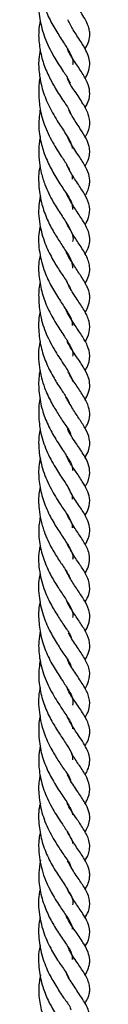
# Model space of a CAD drawing. Units: millimetres. Extents: x -81 to 9226, y -1829 to 1429.
# Drawn here: x 262 to 263, y -1663 to -1657 of the extents above; entities that cross this region are included whole.
import ezdxf

# ---------------------------------------------------------------- set-up
doc = ezdxf.new("R2010")
doc.units = ezdxf.units.MM

# ---------------------------------------------------------------- blocks, each defined once
blk = doc.blocks.new('32131231')
at = {"color": 7, "linetype": 'Continuous', "lineweight": 25}
for p, q in [((274.1533, -1615.7632), (274.1533, -1615.748)), ((274.1533, -1615.9515), (274.1533, -1615.9293)), ((274.1534, -1616.8525), (274.1534, -1616.8268)), ((274.1534, -1617.9208), (274.1534, -1617.8998)), ((274.1533, -1618.0974), (274.1533, -1618.0774)), ((274.1533, -1620.5685), (274.1533, -1620.553)), ((274.1533, -1620.7554), (274.1533, -1620.7294))]:
    blk.add_line(p, q, dxfattribs=at)
for points, knots in [([(273.9542, -1614.6091), (273.9526, -1614.6153), (273.9394, -1614.666), (273.9444, -1614.7567), (273.9686, -1614.8684), (274.007, -1614.9621), (274.0535, -1615.0437), (274.1005, -1615.1143), (274.136, -1615.1723), (274.1573, -1615.2166), (274.1542, -1615.2405), (274.1533, -1615.2476)], [0, 0, 0, 0, 0.027637, 0.228493, 0.385961, 0.527337, 0.667882, 0.795791, 0.896008, 0.969059, 1, 1, 1, 1]), ([(273.9547, -1614.791), (273.9507, -1614.814), (273.9397, -1614.8769), (273.951, -1614.9818), (273.9851, -1615.0995), (274.0388, -1615.2004), (274.0897, -1615.282), (274.1255, -1615.3307), (274.1359, -1615.3563), (274.1376, -1615.3606)], [0, 0, 0, 0, 0.113218, 0.310527, 0.507369, 0.708147, 0.865281, 0.977441, 1, 1, 1, 1]), ([(274.2301, -1615.1498), (274.2371, -1615.1377), (274.2517, -1615.1129), (274.2599, -1615.0745), (274.2585, -1615.0405), (274.2489, -1615.0044), (274.2234, -1614.9528), (274.176, -1614.8804), (274.1339, -1614.8198), (274.1168, -1614.78), (274.115, -1614.7757)], [0, 0, 0, 0, 0.100065, 0.206421, 0.276657, 0.34314, 0.473647, 0.688146, 0.966914, 1, 1, 1, 1]), ([(273.9539, -1614.9734), (273.95, -1614.9969), (273.9413, -1615.0507), (273.9482, -1615.1379), (273.9686, -1615.2299), (274.0032, -1615.3152), (274.048, -1615.3958), (274.0933, -1615.4691), (274.1302, -1615.5169), (274.139, -1615.542), (274.1393, -1615.5429)], [0, 0, 0, 0, 0.115818, 0.264697, 0.422366, 0.57371, 0.711481, 0.870743, 0.995351, 1, 1, 1, 1]), ([(274.2302, -1615.3328), (274.2372, -1615.32), (274.2521, -1615.2928), (274.2614, -1615.2473), (274.255, -1615.2007), (274.2342, -1615.1539), (274.2004, -1615.0982), (274.1585, -1615.038), (274.1341, -1614.9917), (274.1231, -1614.9707)], [0, 0, 0, 0, 0.108372, 0.2308238, 0.3381735, 0.4538777, 0.6102136, 0.8233239, 1, 1, 1, 1]), ([(273.9542, -1615.1538), (273.9506, -1615.1738), (273.9417, -1615.2234), (273.9467, -1615.3054), (273.9649, -1615.4003), (274.0033, -1615.4976), (274.0533, -1615.5867), (274.1018, -1615.6585), (274.1327, -1615.7083), (274.1485, -1615.7411), (274.1519, -1615.7569), (274.1533, -1615.7632)], [0, 0, 0, 0, 0.092304, 0.229065, 0.371006, 0.531719, 0.7033, 0.835523, 0.926576, 0.970609, 1, 1, 1, 1]), ([(274.2299, -1615.5132), (274.2347, -1615.5053), (274.2505, -1615.4794), (274.2631, -1615.4292), (274.2512, -1615.3652), (274.2161, -1615.3045), (274.1724, -1615.2371), (274.1376, -1615.1858), (274.1231, -1615.1545), (274.1215, -1615.1509)], [0, 0, 0, 0, 0.06865, 0.22608, 0.370859, 0.54145, 0.743531, 0.970259, 1, 1, 1, 1]), ([(273.9533, -1615.3278), (273.9531, -1615.3283), (273.9453, -1615.3574), (273.9435, -1615.4188), (273.9494, -1615.5149), (273.9772, -1615.6197), (274.0258, -1615.7209), (274.0782, -1615.8063), (274.1176, -1615.8601), (274.131, -1615.8888), (274.134, -1615.895)], [0, 0, 0, 0, 0.002688, 0.147815, 0.296456, 0.474998, 0.674827, 0.844814, 0.966134, 1, 1, 1, 1]), ([(274.2309, -1615.6931), (274.2339, -1615.6883), (274.2485, -1615.6643), (274.2632, -1615.6156), (274.2525, -1615.5472), (274.2138, -1615.4819), (274.1695, -1615.4119), (274.1328, -1615.362), (274.1219, -1615.3333), (274.1214, -1615.3319)], [0, 0, 0, 0, 0.042574, 0.209409, 0.366194, 0.544862, 0.770916, 0.98838, 1, 1, 1, 1]), ([(273.9543, -1615.5181), (273.9497, -1615.5516), (273.9402, -1615.6217), (273.9551, -1615.7225), (273.9852, -1615.8161), (274.0254, -1615.9002), (274.0734, -1615.9771), (274.1167, -1616.0431), (274.1495, -1616.0946), (274.1523, -1616.1264), (274.1533, -1616.1378)], [0, 0, 0, 0, 0.151114, 0.316362, 0.451871, 0.591743, 0.733546, 0.857899, 0.949165, 1, 1, 1, 1]), ([(274.2303, -1615.8727), (274.2393, -1615.8565), (274.2542, -1615.8294), (274.26, -1615.7869), (274.2559, -1615.7454), (274.2362, -1615.6985), (274.201, -1615.6419), (274.162, -1615.5854), (274.1394, -1615.5437), (274.1302, -1615.5267)], [0, 0, 0, 0, 0.142541, 0.238847, 0.329423, 0.465361, 0.629954, 0.849415, 1, 1, 1, 1]), ([(273.9542, -1615.6884), (273.9521, -1615.6989), (273.9461, -1615.7294), (273.944, -1615.7835), (273.9473, -1615.8486), (273.9599, -1615.9173), (273.9866, -1616), (274.0282, -1616.086), (274.0802, -1616.1677), (274.1228, -1616.2303), (274.1484, -1616.2798), (274.1578, -1616.3146), (274.1545, -1616.3309), (274.1534, -1616.3366)], [0, 0, 0, 0, 0.045926, 0.133703, 0.231539, 0.326013, 0.433145, 0.604485, 0.734694, 0.849821, 0.929191, 0.975206, 1, 1, 1, 1]), ([(274.2309, -1616.0527), (274.2345, -1616.0469), (274.2446, -1616.0305), (274.2544, -1616.0031), (274.2607, -1615.9645), (274.2543, -1615.9171), (274.2258, -1615.8608), (274.1835, -1615.7958), (274.1446, -1615.7399), (274.1267, -1615.7016), (274.1223, -1615.6923)], [0, 0, 0, 0, 0.0512366, 0.1436399, 0.2157209, 0.3421958, 0.4932578, 0.6836306, 0.9231812, 1, 1, 1, 1]), ([(273.9533, -1615.8739), (273.9525, -1615.8768), (273.9424, -1615.9134), (273.9435, -1615.9892), (273.9566, -1616.0929), (273.9901, -1616.1875), (274.0303, -1616.2689), (274.0746, -1616.3382), (274.1143, -1616.3995), (274.1484, -1616.4505), (274.152, -1616.4857), (274.1534, -1616.4991)], [0, 0, 0, 0, 0.013398, 0.169322, 0.330651, 0.478646, 0.612933, 0.734816, 0.843845, 0.940808, 1, 1, 1, 1]), ([(274.2309, -1616.2323), (274.2388, -1616.218), (274.2577, -1616.1839), (274.262, -1616.1192), (274.2341, -1616.0537), (274.1929, -1615.9907), (274.1509, -1615.9284), (274.1274, -1615.8838), (274.117, -1615.8641)], [0, 0, 0, 0, 0.118405, 0.284183, 0.451367, 0.630951, 0.836835, 1, 1, 1, 1]), ([(274.2306, -1616.4128), (274.2393, -1616.3969), (274.2577, -1616.3629), (274.2617, -1616.2966), (274.2316, -1616.2285), (274.1872, -1616.1625), (274.1463, -1616.1008), (274.1249, -1616.0595), (274.116, -1616.0423)], [0, 0, 0, 0, 0.1309765, 0.2795107, 0.4629095, 0.6614059, 0.8596193, 1, 1, 1, 1]), ([(273.9551, -1616.0549), (273.9514, -1616.0748), (273.9396, -1616.1373), (273.9495, -1616.2421), (273.9834, -1616.354), (274.0287, -1616.4454), (274.075, -1616.52), (274.1147, -1616.5753), (274.1319, -1616.6106), (274.1378, -1616.6226)], [0, 0, 0, 0, 0.098528, 0.310611, 0.505455, 0.668185, 0.807982, 0.934743, 1, 1, 1, 1]), ([(274.2306, -1616.593), (274.2333, -1616.5885), (274.2437, -1616.571), (274.2571, -1616.5367), (274.2607, -1616.4941), (274.2515, -1616.4551), (274.231, -1616.4084), (274.1945, -1616.3528), (274.1511, -1616.2883), (274.1271, -1616.2437), (274.1156, -1616.2222)], [0, 0, 0, 0, 0.0385785, 0.1476069, 0.2638979, 0.3425003, 0.4357233, 0.6329501, 0.8233341, 1, 1, 1, 1]), ([(273.9539, -1616.2398), (273.9514, -1616.2517), (273.94, -1616.3055), (273.9465, -1616.403), (273.9767, -1616.5164), (274.0212, -1616.6124), (274.0701, -1616.6906), (274.1136, -1616.7573), (274.1478, -1616.8088), (274.1519, -1616.8415), (274.1534, -1616.8525)], [0, 0, 0, 0, 0.054853, 0.249544, 0.434346, 0.585873, 0.727374, 0.851715, 0.950107, 1, 1, 1, 1]), ([(274.2305, -1616.7734), (274.2387, -1616.7577), (274.2548, -1616.7265), (274.2631, -1616.6676), (274.2407, -1616.6046), (274.2016, -1616.5432), (274.1581, -1616.477), (274.1265, -1616.429), (274.1142, -1616.3997), (274.1131, -1616.3973)], [0, 0, 0, 0, 0.126141, 0.250578, 0.413229, 0.591285, 0.772768, 0.981157, 1, 1, 1, 1]), ([(273.9544, -1616.4176), (273.952, -1616.4277), (273.9413, -1616.4727), (273.9444, -1616.5535), (273.9637, -1616.6547), (273.9996, -1616.7499), (274.0472, -1616.8354), (274.0959, -1616.9082), (274.1331, -1616.9676), (274.1573, -1617.0119), (274.1541, -1617.0361), (274.1534, -1617.0417)], [0, 0, 0, 0, 0.046151, 0.206168, 0.353741, 0.504769, 0.656778, 0.789326, 0.8924, 0.975263, 1, 1, 1, 1]), ([(273.9537, -1616.5885), (273.9533, -1616.59), (273.9448, -1616.6224), (273.9425, -1616.6909), (273.9533, -1616.7964), (273.9882, -1616.9066), (274.0433, -1617.0081), (274.0973, -1617.0911), (274.1385, -1617.1507), (274.1496, -1617.1862), (274.1534, -1617.1983)], [0, 0, 0, 0, 0.007065, 0.152236, 0.307456, 0.489745, 0.674047, 0.83105, 0.942604, 1, 1, 1, 1]), ([(274.2307, -1616.9526), (274.2403, -1616.9337), (274.2602, -1616.8948), (274.2593, -1616.8233), (274.2245, -1616.757), (274.18, -1616.69), (274.1417, -1616.6331), (274.1233, -1616.5955), (274.1178, -1616.5843)], [0, 0, 0, 0, 0.153684, 0.316862, 0.49927, 0.693583, 0.908215, 1, 1, 1, 1]), ([(273.9537, -1616.7701), (273.9529, -1616.7729), (273.942, -1616.8129), (273.9429, -1616.8907), (273.9587, -1616.9956), (273.9918, -1617.0908), (274.036, -1617.1738), (274.0799, -1617.2446), (274.1147, -1617.2924), (274.1283, -1617.3196), (274.1317, -1617.3265)], [0, 0, 0, 0, 0.01478, 0.206748, 0.379612, 0.545028, 0.706297, 0.848336, 0.961214, 1, 1, 1, 1]), ([(274.2301, -1617.1303), (274.2342, -1617.1234), (274.2506, -1617.0962), (274.2653, -1617.0416), (274.2456, -1616.9725), (274.2069, -1616.9095), (274.1612, -1616.8405), (274.1271, -1616.7891), (274.114, -1616.7584), (274.1131, -1616.7563)], [0, 0, 0, 0, 0.057321, 0.229199, 0.386387, 0.559713, 0.760274, 0.983411, 1, 1, 1, 1]), ([(273.9546, -1616.9494), (273.9526, -1616.9575), (273.9396, -1617.0101), (273.9453, -1617.1092), (273.9739, -1617.2279), (274.0181, -1617.3217), (274.0628, -1617.3954), (274.1027, -1617.4585), (274.1343, -1617.4982), (274.1409, -1617.5209), (274.1413, -1617.5221)], [0, 0, 0, 0, 0.040095, 0.262227, 0.468809, 0.62989, 0.761846, 0.88532, 0.994025, 1, 1, 1, 1]), ([(274.2298, -1617.3088), (274.2371, -1617.2959), (274.2531, -1617.2678), (274.2619, -1617.2204), (274.2518, -1617.1668), (274.2206, -1617.1096), (274.1743, -1617.0386), (274.136, -1616.9857), (274.1215, -1616.9524), (274.1211, -1616.9515)], [0, 0, 0, 0, 0.111231, 0.242392, 0.352079, 0.514619, 0.727287, 0.991913, 1, 1, 1, 1]), ([(273.9537, -1617.1275), (273.9526, -1617.1319), (273.9435, -1617.1688), (273.9431, -1617.2442), (273.9565, -1617.3462), (273.9899, -1617.4433), (274.0359, -1617.5326), (274.0875, -1617.6113), (274.1284, -1617.6739), (274.1518, -1617.7168), (274.153, -1617.7381), (274.1534, -1617.7448)], [0, 0, 0, 0, 0.02043, 0.171166, 0.334458, 0.482238, 0.630732, 0.786041, 0.904382, 0.970084, 1, 1, 1, 1]), ([(274.2305, -1617.4865), (274.2364, -1617.4764), (274.2509, -1617.4514), (274.2617, -1617.4056), (274.2537, -1617.3478), (274.2211, -1617.2894), (274.1797, -1617.2263), (274.1452, -1617.1762), (274.1299, -1617.1452), (274.1264, -1617.1382)], [0, 0, 0, 0, 0.090637, 0.222375, 0.354571, 0.532062, 0.732605, 0.939628, 1, 1, 1, 1]), ([(273.954, -1617.3018), (273.9535, -1617.3035), (273.9445, -1617.337), (273.9431, -1617.4072), (273.9532, -1617.5141), (273.9895, -1617.6234), (274.042, -1617.7212), (274.0921, -1617.7981), (274.1249, -1617.8437), (274.135, -1617.8661), (274.1364, -1617.8693)], [0, 0, 0, 0, 0.008821, 0.169316, 0.338312, 0.533285, 0.727376, 0.879669, 0.983311, 1, 1, 1, 1]), ([(274.2298, -1617.6648), (274.2375, -1617.6517), (274.2579, -1617.6171), (274.2625, -1617.5523), (274.2336, -1617.4879), (274.1954, -1617.4289), (274.1519, -1617.3648), (274.126, -1617.3174), (274.1125, -1617.2927)], [0, 0, 0, 0, 0.1088, 0.288759, 0.440493, 0.610843, 0.796566, 1, 1, 1, 1]), ([(273.9541, -1617.4883), (273.9512, -1617.5039), (273.9419, -1617.553), (273.9459, -1617.6412), (273.9694, -1617.7509), (274.0163, -1617.856), (274.0706, -1617.9432), (274.1156, -1618.0104), (274.146, -1618.0578), (274.1514, -1618.0871), (274.1533, -1618.0974)], [0, 0, 0, 0, 0.072465, 0.227092, 0.398077, 0.581544, 0.74807, 0.865402, 0.952158, 1, 1, 1, 1]), ([(274.2304, -1617.8441), (274.2339, -1617.8384), (274.25, -1617.8125), (274.2633, -1617.7636), (274.252, -1617.7024), (274.2202, -1617.6449), (274.1761, -1617.5781), (274.1389, -1617.5247), (274.1233, -1617.4916), (274.1218, -1617.4883)], [0, 0, 0, 0, 0.050494, 0.230506, 0.365453, 0.511255, 0.72325, 0.972555, 1, 1, 1, 1]), ([(273.9551, -1617.6679), (273.9515, -1617.6857), (273.941, -1617.7376), (273.9467, -1617.8246), (273.9692, -1617.9253), (274.008, -1618.0164), (274.0545, -1618.0975), (274.1008, -1618.1648), (274.1364, -1618.2223), (274.1588, -1618.2662), (274.1542, -1618.289), (274.1533, -1618.2935)], [0, 0, 0, 0, 0.080279, 0.23494, 0.382156, 0.537368, 0.672482, 0.797533, 0.897918, 0.979837, 1, 1, 1, 1]), ([(274.2302, -1618.021), (274.2383, -1618.0069), (274.2573, -1617.974), (274.2617, -1617.9167), (274.2425, -1617.8609), (274.2097, -1617.8075), (274.1654, -1617.7402), (274.1293, -1617.6888), (274.1153, -1617.6554), (274.115, -1617.6548)], [0, 0, 0, 0, 0.118421, 0.276724, 0.40172, 0.545225, 0.734535, 0.994641, 1, 1, 1, 1]), ([(273.9541, -1617.8457), (273.9518, -1617.8561), (273.9421, -1617.901), (273.9443, -1617.9698), (273.9562, -1618.051), (273.981, -1618.134), (274.0201, -1618.2181), (274.0688, -1618.2972), (274.1098, -1618.3546), (274.1299, -1618.3921), (274.138, -1618.4072)], [0, 0, 0, 0, 0.052194, 0.226354, 0.334693, 0.457375, 0.652404, 0.790183, 0.915691, 1, 1, 1, 1]), ([(274.2303, -1618.201), (274.2322, -1618.198), (274.2455, -1618.1769), (274.2605, -1618.1367), (274.258, -1618.079), (274.2346, -1618.0241), (274.1955, -1617.9639), (274.1554, -1617.9069), (274.1344, -1617.8662), (274.127, -1617.8518)], [0, 0, 0, 0, 0.026827, 0.192633, 0.32046, 0.463199, 0.647355, 0.874519, 1, 1, 1, 1]), ([(273.954, -1618.0267), (273.9501, -1618.0518), (273.9408, -1618.1125), (273.9504, -1618.2087), (273.9791, -1618.307), (274.0194, -1618.3943), (274.0644, -1618.4677), (274.1071, -1618.5298), (274.1387, -1618.5821), (274.159, -1618.6232), (274.1543, -1618.6449), (274.1533, -1618.6494)], [0, 0, 0, 0, 0.113151, 0.273278, 0.426025, 0.568523, 0.700598, 0.8107, 0.902204, 0.979436, 1, 1, 1, 1]), ([(274.2301, -1618.3777), (274.2382, -1618.3636), (274.2589, -1618.3273), (274.2614, -1618.2565), (274.2265, -1618.1886), (274.1839, -1618.1252), (274.1453, -1618.0681), (274.1254, -1618.0291), (274.1177, -1618.0141)], [0, 0, 0, 0, 0.119779, 0.307655, 0.491624, 0.67583, 0.875209, 1, 1, 1, 1]), ([(273.9537, -1618.2077), (273.9514, -1618.2185), (273.9397, -1618.2714), (273.9464, -1618.3677), (273.9766, -1618.4799), (274.0193, -1618.5722), (274.0662, -1618.6466), (274.1071, -1618.7114), (274.139, -1618.7517), (274.1445, -1618.774), (274.1446, -1618.7745)], [0, 0, 0, 0, 0.053871, 0.26403, 0.460345, 0.61967, 0.758233, 0.888132, 0.997239, 1, 1, 1, 1]), ([(274.2305, -1618.5543), (274.239, -1618.5393), (274.2592, -1618.5035), (274.2609, -1618.4342), (274.2284, -1618.3694), (274.1872, -1618.3079), (274.1497, -1618.253), (274.1296, -1618.2146), (274.1218, -1618.1998)], [0, 0, 0, 0, 0.130147, 0.309331, 0.497137, 0.670666, 0.873168, 1, 1, 1, 1]), ([(273.9534, -1618.3789), (273.9524, -1618.3827), (273.9412, -1618.4272), (273.9431, -1618.5152), (273.9668, -1618.6298), (274.0077, -1618.7283), (274.0569, -1618.81), (274.1011, -1618.88), (274.1351, -1618.9226), (274.1419, -1618.9455), (274.1421, -1618.9462)], [0, 0, 0, 0, 0.018867, 0.224108, 0.419846, 0.588953, 0.741685, 0.883603, 0.996349, 1, 1, 1, 1]), ([(274.2302, -1618.7339), (274.2322, -1618.7307), (274.2428, -1618.7133), (274.2582, -1618.6765), (274.2609, -1618.6166), (274.233, -1618.5543), (274.1924, -1618.4933), (274.1487, -1618.4289), (274.1236, -1618.3826), (274.1108, -1618.3591)], [0, 0, 0, 0, 0.027355, 0.145893, 0.281588, 0.443597, 0.623293, 0.808074, 1, 1, 1, 1]), ([(273.9545, -1618.5519), (273.9534, -1618.556), (273.9424, -1618.5951), (273.9428, -1618.67), (273.9574, -1618.7714), (273.9898, -1618.8676), (274.0359, -1618.9555), (274.0858, -1619.0312), (274.1266, -1619.0927), (274.156, -1619.1437), (274.154, -1619.1761), (274.1533, -1619.1891)], [0, 0, 0, 0, 0.018642, 0.177193, 0.320363, 0.466156, 0.617807, 0.753058, 0.860675, 0.944152, 1, 1, 1, 1]), ([(274.2308, -1618.9094), (274.2376, -1618.8969), (274.2525, -1618.8698), (274.2638, -1618.8164), (274.2453, -1618.7533), (274.2069, -1618.6921), (274.1636, -1618.6276), (274.1319, -1618.5801), (274.1189, -1618.5515), (274.1173, -1618.548)], [0, 0, 0, 0, 0.105372, 0.229514, 0.393595, 0.578146, 0.766418, 0.97128, 1, 1, 1, 1]), ([(273.9544, -1618.7324), (273.9506, -1618.7544), (273.9411, -1618.809), (273.9482, -1618.9036), (273.9758, -1619.013), (274.0266, -1619.1178), (274.0839, -1619.2057), (274.1275, -1619.2712), (274.1509, -1619.3129), (274.1529, -1619.332), (274.1533, -1619.3357)], [0, 0, 0, 0, 0.102449, 0.253995, 0.431321, 0.618384, 0.786403, 0.911908, 0.983233, 1, 1, 1, 1]), ([(274.2298, -1619.088), (274.2381, -1619.073), (274.2568, -1619.0393), (274.2628, -1618.9736), (274.2315, -1618.9068), (274.1877, -1618.8406), (274.1504, -1618.7874), (274.1326, -1618.7533), (274.1283, -1618.7449)], [0, 0, 0, 0, 0.133817, 0.300896, 0.49285, 0.698056, 0.926106, 1, 1, 1, 1]), ([(273.9537, -1618.9104), (273.9491, -1618.9448), (273.9399, -1619.0143), (273.9557, -1619.1171), (273.9861, -1619.2132), (274.0293, -1619.2978), (274.0759, -1619.3709), (274.1173, -1619.4332), (274.1504, -1619.4823), (274.1526, -1619.5146), (274.1533, -1619.5254)], [0, 0, 0, 0, 0.1559577, 0.3149079, 0.4650344, 0.6098233, 0.7424316, 0.8553325, 0.951568, 1, 1, 1, 1]), ([(274.2304, -1619.265), (274.2321, -1619.2623), (274.246, -1619.2401), (274.2636, -1619.1933), (274.2532, -1619.1235), (274.2163, -1619.0608), (274.1717, -1618.994), (274.137, -1618.9441), (274.1229, -1618.914), (274.1217, -1618.9114)], [0, 0, 0, 0, 0.0243674, 0.1987076, 0.3659614, 0.5414102, 0.7469934, 0.9785804, 1, 1, 1, 1]), ([(273.9539, -1619.0817), (273.9534, -1619.0834), (273.9413, -1619.1275), (273.9428, -1619.2194), (273.9664, -1619.341), (274.0103, -1619.4405), (274.0566, -1619.518), (274.0986, -1619.5839), (274.1327, -1619.6257), (274.1405, -1619.6511), (274.1412, -1619.6534)], [0, 0, 0, 0, 0.008263, 0.221697, 0.434696, 0.607014, 0.745609, 0.871559, 0.988405, 1, 1, 1, 1]), ([(274.2299, -1619.4404), (274.2366, -1619.4289), (274.2487, -1619.4086), (274.257, -1619.3779), (274.2604, -1619.3454), (274.2523, -1619.3025), (274.2222, -1619.2469), (274.1764, -1619.1775), (274.1374, -1619.1242), (274.1222, -1619.0899), (274.1211, -1619.0874)], [0, 0, 0, 0, 0.100144, 0.178811, 0.238731, 0.346985, 0.503723, 0.714797, 0.979547, 1, 1, 1, 1]), ([(273.9543, -1619.2558), (273.9538, -1619.2577), (273.9447, -1619.2914), (273.9426, -1619.3637), (273.9536, -1619.4657), (273.9845, -1619.5624), (274.0284, -1619.6496), (274.0778, -1619.7284), (274.1205, -1619.7881), (274.1431, -1619.8309), (274.1521, -1619.8513), (274.1531, -1619.8617), (274.1533, -1619.8638)], [0, 0, 0, 0, 0.008979, 0.158934, 0.324764, 0.475906, 0.619017, 0.768885, 0.900024, 0.952414, 0.990462, 1, 1, 1, 1]), ([(274.2299, -1619.6177), (274.2356, -1619.6081), (274.2497, -1619.5844), (274.2605, -1619.5431), (274.2577, -1619.5013), (274.2432, -1619.4619), (274.2203, -1619.4214), (274.185, -1619.3679), (274.149, -1619.3165), (274.129, -1619.2778), (274.122, -1619.2642)], [0, 0, 0, 0, 0.084919, 0.208868, 0.31699, 0.39739, 0.525075, 0.669503, 0.884604, 1, 1, 1, 1]), ([(273.9542, -1619.4384), (273.9501, -1619.465), (273.9409, -1619.5246), (273.9502, -1619.6222), (273.9788, -1619.7278), (274.0278, -1619.8263), (274.0797, -1619.9069), (274.1189, -1619.9632), (274.14, -1620.0008), (274.1505, -1620.0232), (274.1526, -1620.0363), (274.1533, -1620.0409)], [0, 0, 0, 0, 0.1232282, 0.2768826, 0.4462983, 0.6239845, 0.780188, 0.8874157, 0.9389291, 0.9787131, 1, 1, 1, 1]), ([(274.2304, -1619.7934), (274.2349, -1619.7862), (274.2512, -1619.7598), (274.2652, -1619.7036), (274.2428, -1619.6324), (274.202, -1619.5697), (274.1592, -1619.5101), (274.1385, -1619.4673), (274.1289, -1619.4472)], [0, 0, 0, 0, 0.06652, 0.242212, 0.429776, 0.629601, 0.826453, 1, 1, 1, 1]), ([(274.2311, -1619.9711), (274.2425, -1619.948), (274.2593, -1619.9141), (274.259, -1619.8677), (274.2505, -1619.8302), (274.2261, -1619.783), (274.184, -1619.7199), (274.1449, -1619.6642), (274.1263, -1619.6269), (274.1218, -1619.618)], [0, 0, 0, 0, 0.1926574, 0.2822893, 0.3461016, 0.484017, 0.68268, 0.9244091, 1, 1, 1, 1]), ([(273.9534, -1619.6215), (273.9512, -1619.6321), (273.9425, -1619.6733), (273.9447, -1619.7509), (273.9618, -1619.8548), (274.0041, -1619.9598), (274.058, -1620.0504), (274.105, -1620.1219), (274.1354, -1620.1617), (274.1418, -1620.182), (274.1421, -1620.183)], [0, 0, 0, 0, 0.053514, 0.206708, 0.377846, 0.570586, 0.759392, 0.895439, 0.994826, 1, 1, 1, 1]), ([(273.9547, -1619.793), (273.9526, -1619.8011), (273.9408, -1619.8462), (273.9445, -1619.9287), (273.9632, -1620.0342), (274.0021, -1620.1298), (274.05, -1620.2156), (274.1, -1620.2877), (274.1372, -1620.3459), (274.1581, -1620.39), (274.1543, -1620.4124), (274.1534, -1620.4179)], [0, 0, 0, 0, 0.036845, 0.207202, 0.359376, 0.512517, 0.662673, 0.796196, 0.899988, 0.975396, 1, 1, 1, 1]), ([(274.2298, -1620.1465), (274.2349, -1620.1384), (274.2462, -1620.1205), (274.2567, -1620.0884), (274.2603, -1620.0512), (274.2529, -1620.015), (274.2378, -1619.9811), (274.213, -1619.9398), (274.1738, -1619.8811), (274.137, -1619.8293), (274.121, -1619.794), (274.1188, -1619.7893)], [0, 0, 0, 0, 0.071472, 0.158552, 0.250478, 0.348388, 0.431479, 0.527687, 0.709021, 0.96155, 1, 1, 1, 1]), ([(273.9545, -1619.9695), (273.9521, -1619.9797), (273.943, -1620.0201), (273.9441, -1620.1052), (273.965, -1620.2219), (274.0142, -1620.3317), (274.069, -1620.4194), (274.1134, -1620.4845), (274.1441, -1620.5318), (274.1512, -1620.5598), (274.1533, -1620.5685)], [0, 0, 0, 0, 0.048226, 0.191391, 0.389335, 0.593017, 0.742986, 0.867018, 0.958847, 1, 1, 1, 1]), ([(274.2306, -1620.3231), (274.2346, -1620.3162), (274.245, -1620.2985), (274.2553, -1620.2703), (274.2594, -1620.2405), (274.2572, -1620.2058), (274.2409, -1620.1599), (274.2044, -1620.103), (274.1605, -1620.0403), (274.1343, -1619.993), (274.1215, -1619.9699)], [0, 0, 0, 0, 0.0599317, 0.1559111, 0.2257998, 0.2867667, 0.4187461, 0.5898087, 0.7995628, 1, 1, 1, 1]), ([(273.9558, -1620.1445), (273.9512, -1620.1706), (273.9406, -1620.2313), (273.9498, -1620.3287), (273.978, -1620.4265), (274.0183, -1620.5138), (274.066, -1620.5905), (274.1106, -1620.6572), (274.1478, -1620.7104), (274.1519, -1620.744), (274.1533, -1620.7554)], [0, 0, 0, 0, 0.119953, 0.278725, 0.438878, 0.580349, 0.714166, 0.847616, 0.948347, 1, 1, 1, 1]), ([(274.2301, -1620.4978), (274.2376, -1620.4851), (274.2557, -1620.4545), (274.263, -1620.3943), (274.2381, -1620.33), (274.1969, -1620.2683), (274.1552, -1620.2084), (274.1319, -1620.1655), (274.1218, -1620.147)], [0, 0, 0, 0, 0.1122569, 0.271002, 0.4424166, 0.6270355, 0.8392027, 1, 1, 1, 1]), ([(273.9529, -1620.3262), (273.9519, -1620.3301), (273.9411, -1620.3744), (273.9434, -1620.4629), (273.9687, -1620.5806), (274.0141, -1620.6822), (274.064, -1620.7647), (274.1063, -1620.8224), (274.125, -1620.8569), (274.131, -1620.8678)], [0, 0, 0, 0, 0.020866, 0.232991, 0.443462, 0.635115, 0.798948, 0.936686, 1, 1, 1, 1]), ([(274.2294, -1620.6745), (274.2345, -1620.6664), (274.2517, -1620.6395), (274.2652, -1620.5815), (274.2451, -1620.5208), (274.2177, -1620.4756), (274.1874, -1620.4303), (274.1534, -1620.3812), (274.131, -1620.3408), (274.1213, -1620.3231)], [0, 0, 0, 0, 0.073245, 0.243566, 0.431315, 0.544693, 0.647282, 0.846237, 1, 1, 1, 1]), ([(273.9544, -1620.4949), (273.9531, -1620.5001), (273.9426, -1620.5416), (273.9428, -1620.6259), (273.9634, -1620.7392), (274.0044, -1620.8399), (274.0546, -1620.9243), (274.1002, -1620.9951), (274.1359, -1621.0396), (274.1432, -1621.0643), (274.1435, -1621.0655)], [0, 0, 0, 0, 0.025948, 0.207606, 0.401183, 0.582269, 0.73144, 0.875492, 0.993702, 1, 1, 1, 1]), ([(274.2302, -1620.8517), (274.2307, -1620.851), (274.2384, -1620.8389), (274.2486, -1620.8167), (274.2582, -1620.7852), (274.2599, -1620.75), (274.2484, -1620.7031), (274.214, -1620.6445), (274.1662, -1620.5745), (274.1287, -1620.5206), (274.1148, -1620.4878), (274.1139, -1620.4858)], [0, 0, 0, 0, 0.005651, 0.105414, 0.17726, 0.245559, 0.360963, 0.524498, 0.739114, 0.98365, 1, 1, 1, 1]), ([(273.9544, -1620.6679), (273.9538, -1620.6699), (273.941, -1620.7132), (273.9425, -1620.7971), (273.9615, -1620.9046), (273.9955, -1620.9955), (274.0388, -1621.0753), (274.0849, -1621.1475), (274.1231, -1621.1964), (274.1349, -1621.225), (274.1372, -1621.2306)], [0, 0, 0, 0, 0.010271, 0.222688, 0.401227, 0.548075, 0.697934, 0.847559, 0.970209, 1, 1, 1, 1]), ([(274.2291, -1621.0266), (274.2349, -1621.0171), (274.2461, -1620.9988), (274.2561, -1620.9695), (274.2603, -1620.9387), (274.2542, -1620.8931), (274.2252, -1620.8367), (274.1805, -1620.7716), (274.1458, -1620.7226), (274.1309, -1620.6926), (274.1285, -1620.6877)], [0, 0, 0, 0, 0.087278, 0.169136, 0.242967, 0.33082, 0.528263, 0.735229, 0.957291, 1, 1, 1, 1]), ([(273.9548, -1620.8487), (273.9503, -1620.8761), (273.9406, -1620.936), (273.9501, -1621.0289), (273.9766, -1621.1266), (274.0221, -1621.2249), (274.073, -1621.3033), (274.1121, -1621.3601), (274.1347, -1621.3969), (274.1507, -1621.425), (274.1527, -1621.4448), (274.1533, -1621.4503)], [0, 0, 0, 0, 0.127286, 0.278544, 0.425075, 0.591899, 0.774792, 0.85496, 0.909047, 0.974496, 1, 1, 1, 1]), ([(274.2301, -1621.2006), (274.2366, -1621.1894), (274.2514, -1621.1639), (274.2603, -1621.1263), (274.2577, -1621.0907), (274.2447, -1621.0465), (274.2096, -1620.9894), (274.162, -1620.9197), (274.1278, -1620.8692), (274.1152, -1620.8403), (274.1142, -1620.838)], [0, 0, 0, 0, 0.095452, 0.216505, 0.277788, 0.35668, 0.553888, 0.7674, 0.981725, 1, 1, 1, 1])]:
    blk.add_open_spline(points, degree=3, knots=knots, dxfattribs=at)

msp = doc.modelspace()

# ---------------------------------------------------------------- block references
msp.add_blockref('32131231', (-11.4666, -42.3163))

doc.saveas('drawing.dxf')
